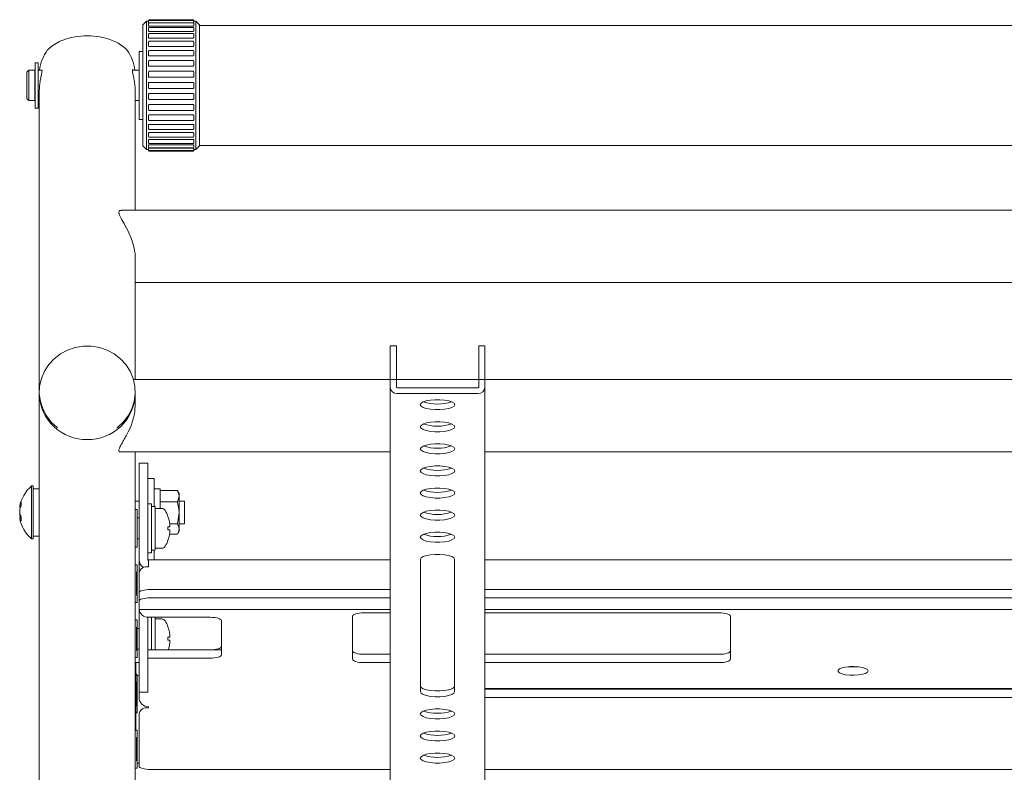
# Model space of a CAD drawing. Units: millimetres. Extents: x 18270 to 23310, y -72121 to -68557.
# Drawn here: x 19065 to 19326, y -69387 to -69188 of the extents above; entities that cross this region are included whole.
import ezdxf

# ---------------------------------------------------------------- set-up
doc = ezdxf.new("R2010")
doc.units = ezdxf.units.MM
doc.header["$LTSCALE"] = 15
doc.layers.add('AM_0', color=7, linetype='Continuous', lineweight=15)

msp = doc.modelspace()

# ---------------------------------------------------------------- linework, layer by layer
at = {"layer": 'AM_0'}
for p, q in [((19098.604, -69188.535), (19097.604, -69189.535)), ((19099.104, -69188.535), (19098.604, -69188.535)), ((19098.604, -69188.535), (19098.604, -69222.535)), ((19099.104, -69188.344), (19099.104, -69188.335)), ((19099.104, -69188.507), (19099.104, -69188.344)), ((19099.104, -69188.704), (19099.104, -69188.507)), ((19099.104, -69188.904), (19099.104, -69188.704)), ((19099.104, -69189.575), (19099.104, -69189.187)), ((19110.904, -69188.135), (19099.304, -69188.135)), ((19110.904, -69188.307), (19099.304, -69188.307)), ((19099.304, -69188.947), (19110.904, -69188.947)), ((19110.904, -69188.987), (19099.304, -69188.987)), ((19111.104, -69188.335), (19111.104, -69188.344)), ((19111.104, -69188.344), (19111.104, -69188.507)), ((19111.104, -69188.507), (19111.104, -69188.704)), ((19111.604, -69188.535), (19111.104, -69188.535)), ((19111.104, -69188.704), (19111.104, -69188.904)), ((19111.104, -69189.187), (19111.104, -69189.575)), ((19112.604, -69189.535), (19111.604, -69188.535)), ((19111.604, -69222.535), (19111.604, -69188.535)), ((19097.604, -69221.535), (19097.604, -69189.535)), ((19099.104, -69189.769), (19099.104, -69189.575)), ((19099.104, -69190.93), (19099.104, -69190.364)), ((19099.104, -69191.113), (19099.104, -69190.93)), ((19099.304, -69189.846), (19110.904, -69189.846)), ((19110.904, -69190.164), (19099.304, -69190.164)), ((19099.304, -69191.221), (19110.904, -69191.221)), ((19110.904, -69191.802), (19099.304, -69191.802)), ((19111.104, -69189.575), (19111.104, -69189.769)), ((19111.104, -69190.364), (19111.104, -69190.93)), ((19111.104, -69190.93), (19111.104, -69191.113)), ((19112.604, -69189.535), (19112.604, -69221.535)), ((19538.604, -69189.635), (19112.604, -69189.635)), ((19099.104, -69192.73), (19099.104, -69192.002)), ((19099.104, -69192.895), (19099.104, -69192.73)), ((19099.104, -69194.919), (19099.104, -69194.051)), ((19099.304, -69193.031), (19110.904, -69193.031)), ((19110.904, -69193.851), (19099.304, -69193.851)), ((19111.104, -69192.002), (19111.104, -69192.73)), ((19111.104, -69192.73), (19111.104, -69192.895)), ((19111.104, -69194.051), (19111.104, -69194.919)), ((19097.604, -69196.535), (19096.604, -69196.535)), ((19096.604, -69196.535), (19096.604, -69201.628)), ((19099.104, -69195.061), (19099.104, -69194.919)), ((19099.104, -69197.43), (19099.104, -69196.449)), ((19099.304, -69195.221), (19110.904, -69195.221)), ((19110.904, -69196.249), (19099.304, -69196.249)), ((19111.104, -69194.919), (19111.104, -69195.061)), ((19111.104, -69196.449), (19111.104, -69197.43)), ((19069.904, -69199.535), (19069.104, -69199.535)), ((19069.104, -69211.535), (19069.104, -69199.535)), ((19069.904, -69211.535), (19069.904, -69199.535)), ((19099.104, -69197.545), (19099.104, -69197.43)), ((19099.104, -69200.187), (19099.104, -69199.123)), ((19099.304, -69197.724), (19110.904, -69197.724)), ((19110.904, -69198.923), (19099.304, -69198.923)), ((19111.104, -69197.43), (19111.104, -69197.545)), ((19111.104, -69199.123), (19111.104, -69200.187)), ((19067.404, -69201.535), (19066.904, -69202.035)), ((19066.904, -69209.035), (19066.904, -69202.035)), ((19069.004, -69201.535), (19067.404, -69201.535)), ((19067.404, -69201.535), (19067.404, -69209.535)), ((19069.004, -69201.535), (19069.004, -69209.535)), ((19070.936, -69201.535), (19069.904, -69201.535)), ((19096.604, -69201.535), (19094.893, -69201.535)), ((19095.154, -69201.535), (19095.102, -69201.413)), ((19096.604, -69201.628), (19096.604, -69214.535)), ((19099.104, -69200.272), (19099.104, -69200.187)), ((19099.104, -69203.107), (19099.104, -69201.992)), ((19099.304, -69200.465), (19110.904, -69200.465)), ((19110.904, -69201.792), (19099.304, -69201.792)), ((19111.104, -69200.187), (19111.104, -69200.272)), ((19111.104, -69201.992), (19111.104, -69203.107)), ((19069.104, -69202.535), (19069.004, -69202.535)), ((19099.104, -69203.159), (19099.104, -69203.107)), ((19099.304, -69203.359), (19110.904, -69203.359)), ((19099.304, -69204.75), (19110.904, -69204.75)), ((19111.104, -69203.107), (19111.104, -69203.159)), ((19070.204, -69206.947), (19070.204, -69286.671)), ((19095.604, -69238.587), (19095.604, -69206.941)), ((19099.104, -69204.969), (19099.104, -69204.951)), ((19099.104, -69206.101), (19099.104, -69204.969)), ((19099.104, -69206.119), (19099.104, -69206.101)), ((19099.304, -69206.32), (19110.904, -69206.32)), ((19111.104, -69204.951), (19111.104, -69204.969)), ((19111.104, -69204.969), (19111.104, -69206.101)), ((19111.104, -69206.101), (19111.104, -69206.119)), ((19066.904, -69209.035), (19067.404, -69209.535)), ((19067.404, -69209.535), (19069.004, -69209.535)), ((19069.004, -69208.535), (19069.104, -69208.535)), ((19069.904, -69209.535), (19070.204, -69209.535)), ((19095.604, -69209.535), (19096.604, -69209.535)), ((19099.104, -69207.962), (19099.104, -69207.91)), ((19099.104, -69209.078), (19099.104, -69207.962)), ((19099.304, -69207.711), (19110.904, -69207.711)), ((19099.304, -69209.278), (19110.904, -69209.278)), ((19111.104, -69207.91), (19111.104, -69207.962)), ((19111.104, -69207.962), (19111.104, -69209.078)), ((19069.104, -69211.535), (19069.904, -69211.535)), ((19099.104, -69210.882), (19099.104, -69210.797)), ((19099.104, -69211.946), (19099.104, -69210.882)), ((19099.304, -69210.605), (19110.904, -69210.605)), ((19099.304, -69212.146), (19110.904, -69212.146)), ((19111.104, -69210.797), (19111.104, -69210.882)), ((19111.104, -69210.882), (19111.104, -69211.946)), ((19096.604, -69214.535), (19097.604, -69214.535)), ((19099.104, -69213.64), (19099.104, -69213.524)), ((19099.104, -69214.621), (19099.104, -69213.64)), ((19099.304, -69213.346), (19110.904, -69213.346)), ((19099.304, -69214.821), (19110.904, -69214.821)), ((19111.104, -69213.524), (19111.104, -69213.64)), ((19111.104, -69213.64), (19111.104, -69214.621)), ((19099.104, -69216.151), (19099.104, -69216.009)), ((19099.104, -69217.019), (19099.104, -69216.151)), ((19099.304, -69215.849), (19110.904, -69215.849)), ((19099.304, -69217.219), (19110.904, -69217.219)), ((19111.104, -69216.009), (19111.104, -69216.151)), ((19111.104, -69216.151), (19111.104, -69217.019)), ((19099.104, -69218.34), (19099.104, -69218.175)), ((19099.104, -69219.068), (19099.104, -69218.34)), ((19099.104, -69220.139), (19099.104, -69219.957)), ((19099.104, -69220.706), (19099.104, -69220.139)), ((19099.304, -69218.039), (19110.904, -69218.039)), ((19099.304, -69219.268), (19110.904, -69219.268)), ((19099.304, -69219.849), (19110.904, -69219.849)), ((19111.104, -69218.175), (19111.104, -69218.34)), ((19111.104, -69218.34), (19111.104, -69219.068)), ((19111.104, -69219.957), (19111.104, -69220.139)), ((19111.104, -69220.139), (19111.104, -69220.706)), ((19097.604, -69221.535), (19098.604, -69222.535)), ((19098.604, -69222.535), (19099.104, -69222.535)), ((19099.104, -69221.495), (19099.104, -69221.301)), ((19099.104, -69221.882), (19099.104, -69221.495)), ((19099.104, -69222.366), (19099.104, -69222.165)), ((19099.104, -69222.563), (19099.104, -69222.366)), ((19099.104, -69222.726), (19099.104, -69222.563)), ((19099.104, -69222.735), (19099.104, -69222.726)), ((19099.304, -69220.906), (19110.904, -69220.906)), ((19099.304, -69221.224), (19110.904, -69221.224)), ((19099.304, -69222.082), (19110.904, -69222.082)), ((19099.304, -69222.122), (19110.904, -69222.122)), ((19099.304, -69222.763), (19110.904, -69222.763)), ((19099.304, -69222.935), (19110.904, -69222.935)), ((19111.104, -69221.301), (19111.104, -69221.495)), ((19111.104, -69221.495), (19111.104, -69221.882)), ((19111.104, -69222.165), (19111.104, -69222.366)), ((19111.104, -69222.366), (19111.104, -69222.563)), ((19111.104, -69222.535), (19111.604, -69222.535)), ((19111.104, -69222.563), (19111.104, -69222.726)), ((19111.104, -69222.726), (19111.104, -69222.735)), ((19111.604, -69222.535), (19112.604, -69221.535)), ((19112.604, -69221.435), (19538.604, -69221.435)), ((19559.278, -69238.587), (19091.93, -69238.587)), ((19095.604, -69283.423), (19095.604, -69251.381)), ((19095.604, -69257.687), (19555.604, -69257.687)), ((19164.704, -69274.511), (19163.104, -69274.511)), ((19163.104, -69278.05), (19163.104, -69274.511)), ((19164.704, -69274.511), (19164.704, -69278.05)), ((19188.104, -69274.511), (19186.504, -69274.511)), ((19186.504, -69278.05), (19186.504, -69274.511)), ((19188.104, -69274.511), (19188.104, -69278.05)), ((19163.104, -69278.05), (19163.104, -69285.413)), ((19164.704, -69278.05), (19164.704, -69285.413)), ((19186.504, -69278.05), (19186.504, -69285.413)), ((19188.104, -69285.413), (19188.104, -69278.05)), ((19163.104, -69283.423), (19095.142, -69283.423)), ((19164.704, -69283.423), (19163.104, -69283.423)), ((19163.104, -69408.209), (19163.104, -69285.413)), ((19186.504, -69283.423), (19164.704, -69283.423)), ((19186.304, -69285.604), (19164.904, -69285.604)), ((19188.104, -69283.423), (19186.504, -69283.423)), ((19463.104, -69283.423), (19188.104, -69283.423)), ((19188.104, -69285.413), (19188.104, -69408.209)), ((19070.204, -69286.671), (19070.204, -69287.126)), ((19070.204, -69287.126), (19070.204, -69479.433)), ((19095.604, -69287.126), (19095.604, -69286.671)), ((19095.604, -69290.146), (19095.604, -69287.126)), ((19164.904, -69287.135), (19186.304, -69287.135)), ((19091.744, -69302.523), (19163.104, -69302.523)), ((19095.604, -69321.362), (19095.604, -69302.523)), ((19188.104, -69302.523), (19463.104, -69302.523)), ((19098.904, -69305.542), (19096.604, -69305.542)), ((19096.604, -69307.665), (19096.604, -69305.542)), ((19098.904, -69305.542), (19098.904, -69307.665)), ((19096.604, -69307.665), (19096.604, -69331.094)), ((19098.904, -69307.665), (19098.904, -69331.094)), ((19068.604, -69311.582), (19068.189, -69311.582)), ((19068.189, -69312.932), (19068.189, -69311.582)), ((19068.604, -69312.932), (19068.604, -69311.582)), ((19100.604, -69309.582), (19098.904, -69309.582)), ((19100.604, -69317.045), (19100.604, -69309.582)), ((19068.189, -69325.582), (19068.189, -69312.932)), ((19070.204, -69312.332), (19068.604, -69312.332)), ((19068.604, -69325.582), (19068.604, -69312.932)), ((19102.204, -69312.332), (19100.604, -69312.332)), ((19102.204, -69312.333), (19102.204, -69317.545)), ((19102.204, -69312.809), (19106.758, -69312.809)), ((19106.758, -69315.785), (19107.204, -69314.297)), ((19107.204, -69313.582), (19106.791, -69312.867)), ((19107.204, -69313.582), (19107.204, -69314.297)), ((19107.204, -69314.297), (19107.204, -69318.671)), ((19096.604, -69315.582), (19095.604, -69315.582)), ((19099.904, -69316.295), (19098.904, -69316.295)), ((19099.904, -69316.295), (19099.904, -69329.295)), ((19102.204, -69315.785), (19106.758, -69315.785)), ((19108.604, -69315.582), (19107.204, -69315.582)), ((19108.604, -69316.161), (19108.604, -69315.582)), ((19108.604, -69321.582), (19108.604, -69316.161)), ((19065.024, -69317.122), (19065.024, -69317.11)), ((19065.024, -69317.122), (19065.024, -69317.248)), ((19065.024, -69318.77), (19065.024, -69317.96)), ((19065.024, -69318.77), (19065.024, -69319.204)), ((19096.004, -69317.795), (19095.704, -69317.795)), ((19096.104, -69317.895), (19096.104, -69327.695)), ((19100.904, -69317.045), (19099.904, -69317.045)), ((19100.904, -69317.045), (19100.904, -69328.523)), ((19102.653, -69317.545), (19100.904, -69317.545)), ((19106.758, -69321.558), (19107.204, -69318.671)), ((19107.204, -69318.671), (19107.204, -69322.956)), ((19065.024, -69320.054), (19065.024, -69319.917)), ((19095.604, -69327.695), (19095.604, -69321.362)), ((19096.604, -69320.045), (19096.104, -69320.045)), ((19104.253, -69319.645), (19104.262, -69319.645)), ((19104.714, -69321.558), (19106.758, -69321.558)), ((19107.204, -69321.582), (19108.604, -69321.582)), ((19104.253, -69322.4), (19104.726, -69322.4)), ((19104.726, -69323.19), (19104.253, -69323.19)), ((19104.666, -69324.355), (19106.758, -69324.355)), ((19106.791, -69324.298), (19107.204, -69323.582)), ((19107.204, -69322.867), (19107.202, -69322.965)), ((19107.204, -69322.956), (19107.204, -69323.582)), ((19068.189, -69325.582), (19068.604, -69325.582)), ((19068.604, -69324.832), (19070.204, -69324.832)), ((19096.104, -69325.545), (19096.604, -69325.545)), ((19104.262, -69325.945), (19104.253, -69325.945)), ((19095.604, -69335.981), (19095.604, -69327.695)), ((19095.704, -69327.795), (19096.004, -69327.795)), ((19098.904, -69329.295), (19099.904, -69329.295)), ((19099.904, -69328.545), (19100.038, -69328.545)), ((19100.604, -69331.176), (19100.604, -69328.536)), ((19100.904, -69328.045), (19102.653, -69328.045)), ((19096.004, -69332.414), (19095.704, -69332.414)), ((19096.104, -69332.514), (19096.104, -69342.314)), ((19096.604, -69331.094), (19096.604, -69334.858)), ((19163.104, -69331.176), (19099.104, -69331.176)), ((19099.104, -69331.176), (19099.104, -69332.945)), ((19171.104, -69330.99), (19171.104, -69366.075)), ((19180.104, -69366.075), (19180.104, -69330.99)), ((19463.104, -69331.176), (19188.104, -69331.176)), ((19096.104, -69334.214), (19095.904, -69334.414)), ((19095.904, -69334.414), (19095.904, -69340.414)), ((19096.604, -69334.858), (19096.604, -69339.831)), ((19098.604, -69332.945), (19099.104, -69332.945)), ((19095.604, -69342.314), (19095.604, -69335.981)), ((19096.604, -69342.063), (19096.604, -69339.864)), ((19163.104, -69338.987), (19099.604, -69338.987)), ((19463.104, -69338.987), (19188.104, -69338.987)), ((19095.604, -69350.6), (19095.604, -69342.314)), ((19095.704, -69342.414), (19096.004, -69342.414)), ((19095.904, -69340.414), (19096.104, -69340.614)), ((19096.604, -69342.063), (19096.604, -69344.022)), ((19163.104, -69341.186), (19099.604, -69341.186)), ((19463.104, -69341.186), (19188.104, -69341.186)), ((19096.604, -69343.959), (19096.623, -69344.254)), ((19096.604, -69344.254), (19096.604, -69344.022)), ((19096.604, -69344.254), (19163.104, -69344.254)), ((19096.604, -69344.549), (19096.604, -69344.254)), ((19096.604, -69348.295), (19096.604, -69344.549)), ((19163.104, -69345.18), (19156.104, -69345.18)), ((19188.104, -69344.254), (19463.104, -69344.254)), ((19250.104, -69345.18), (19188.104, -69345.18)), ((19096.004, -69347.032), (19095.704, -69347.032)), ((19096.104, -69347.132), (19096.104, -69356.932)), ((19098.904, -69346.342), (19098.904, -69348.295)), ((19099.104, -69346.349), (19115.404, -69346.349)), ((19099.904, -69346.349), (19099.904, -69354.968)), ((19100.904, -69346.349), (19100.904, -69354.968)), ((19102.653, -69346.782), (19100.904, -69346.782)), ((19118.404, -69347.226), (19118.404, -69356.29)), ((19153.104, -69346.057), (19153.104, -69357.459)), ((19253.104, -69357.459), (19253.104, -69346.057)), ((19095.604, -69356.932), (19095.604, -69350.6)), ((19096.104, -69348.832), (19095.904, -69349.032)), ((19095.904, -69349.032), (19095.904, -69355.032)), ((19096.604, -69349.282), (19096.104, -69349.282)), ((19096.604, -69348.295), (19096.604, -69356.71)), ((19098.904, -69348.295), (19098.904, -69356.71)), ((19104.253, -69348.882), (19104.262, -69348.882)), ((19104.253, -69351.637), (19104.726, -69351.637)), ((19104.726, -69352.427), (19104.253, -69352.427)), ((19095.904, -69355.032), (19096.104, -69355.232)), ((19096.104, -69354.782), (19096.604, -69354.782)), ((19099.104, -69354.968), (19118.404, -69354.968)), ((19095.604, -69365.218), (19095.604, -69356.932)), ((19095.704, -69357.032), (19096.004, -69357.032)), ((19096.604, -69358.329), (19095.804, -69358.329)), ((19095.804, -69360.383), (19095.804, -69358.329)), ((19096.604, -69360.456), (19096.604, -69356.71)), ((19098.904, -69356.71), (19098.904, -69360.456)), ((19099.104, -69357.167), (19098.904, -69357.159)), ((19115.404, -69357.167), (19099.104, -69357.167)), ((19163.104, -69356.137), (19156.104, -69356.137)), ((19156.104, -69358.337), (19163.104, -69358.337)), ((19250.104, -69356.137), (19188.104, -69356.137)), ((19188.104, -69358.337), (19250.104, -69358.337)), ((19095.804, -69361.245), (19095.804, -69360.383)), ((19096.604, -69360.456), (19096.604, -69366.011)), ((19098.904, -69360.456), (19098.904, -69366.011)), ((19096.004, -69361.651), (19095.704, -69361.651)), ((19095.804, -69361.245), (19095.804, -69361.651)), ((19095.804, -69361.651), (19095.804, -69370.368)), ((19096.104, -69363.451), (19095.904, -69363.651)), ((19095.904, -69363.651), (19095.904, -69369.651)), ((19096.104, -69361.751), (19096.104, -69371.551)), ((19095.604, -69371.551), (19095.604, -69365.218)), ((19096.604, -69366.143), (19096.604, -69366.011)), ((19096.604, -69366.143), (19098.904, -69366.143)), ((19096.604, -69366.143), (19096.604, -69367.641)), ((19098.904, -69366.011), (19098.904, -69366.143)), ((19463.104, -69365.207), (19188.104, -69365.207)), ((19463.104, -69365.347), (19188.104, -69365.347)), ((19188.104, -69367.546), (19463.104, -69367.546)), ((19095.604, -69379.837), (19095.604, -69371.551)), ((19095.804, -69370.368), (19095.804, -69370.618)), ((19095.804, -69370.618), (19095.804, -69371.651)), ((19095.904, -69369.651), (19096.104, -69369.851)), ((19098.604, -69370.281), (19099.104, -69370.281)), ((19099.104, -69370.281), (19099.104, -69370.031)), ((19095.704, -69371.651), (19096.004, -69371.651)), ((19095.804, -69371.651), (19095.804, -69376.269)), ((19096.604, -69377.167), (19096.604, -69372.194)), ((19096.004, -69376.269), (19095.704, -69376.269)), ((19096.104, -69376.369), (19096.104, -69386.169)), ((19096.104, -69378.069), (19095.904, -69378.269)), ((19095.904, -69378.269), (19095.904, -69384.269)), ((19096.604, -69383.785), (19096.604, -69377.167)), ((19095.604, -69386.169), (19095.604, -69379.837)), ((19095.904, -69384.269), (19096.104, -69384.469)), ((19096.604, -69383.785), (19096.604, -69385.743)), ((19095.604, -69392.824), (19095.604, -69386.169)), ((19095.704, -69386.269), (19096.004, -69386.269)), ((19096.604, -69384.978), (19096.104, -69384.978)), ((19099.604, -69386.621), (19163.104, -69386.621)), ((19188.104, -69386.621), (19463.104, -69386.621))]:
    msp.add_line(p, q, dxfattribs=at)
at = {"layer": 'AM_0', "flags": 128}
for points in [[(19074.986, -69296.167), (19074.926, -69296.12), (19073.371, -69294.695), (19072.09, -69293.039), (19071.12, -69291.199), (19070.489, -69289.23), (19070.216, -69287.186), (19070.307, -69285.128), (19070.761, -69283.115), (19071.564, -69281.203), (19072.693, -69279.449), (19074.117, -69277.903), (19075.792, -69276.609), (19077.673, -69275.604), (19079.704, -69274.918), (19081.827, -69274.57), (19083.981, -69274.57), (19086.104, -69274.918), (19088.135, -69275.604), (19090.016, -69276.609), (19091.692, -69277.903), (19093.115, -69279.449), (19094.244, -69281.203), (19095.047, -69283.115), (19095.501, -69285.128), (19095.593, -69287.186), (19095.319, -69289.23), (19094.688, -69291.199), (19093.719, -69293.039), (19092.438, -69294.695), (19090.883, -69296.12), (19090.752, -69296.22)], [(19180.154, -69290.058), (19179.97, -69289.683), (19179.432, -69289.339), (19178.584, -69289.053), (19177.494, -69288.848), (19176.252, -69288.741), (19174.957, -69288.741), (19173.714, -69288.848), (19172.625, -69289.053), (19171.776, -69289.339), (19171.238, -69289.683), (19171.054, -69290.058), (19171.238, -69290.433), (19171.776, -69290.777), (19172.625, -69291.064), (19173.714, -69291.268), (19174.957, -69291.375), (19176.252, -69291.375), (19177.494, -69291.268), (19178.584, -69291.064), (19179.432, -69290.777), (19179.97, -69290.433), (19180.154, -69290.058)], [(19180.154, -69295.906), (19179.97, -69295.531), (19179.432, -69295.186), (19178.584, -69294.9), (19177.494, -69294.696), (19176.252, -69294.589), (19174.957, -69294.589), (19173.714, -69294.696), (19172.625, -69294.9), (19171.776, -69295.186), (19171.238, -69295.531), (19171.054, -69295.906), (19171.238, -69296.28), (19171.776, -69296.625), (19172.625, -69296.911), (19173.714, -69297.116), (19174.957, -69297.222), (19176.252, -69297.222), (19177.494, -69297.116), (19178.584, -69296.911), (19179.432, -69296.625), (19179.97, -69296.28), (19180.154, -69295.906)], [(19180.154, -69301.753), (19179.97, -69301.378), (19179.432, -69301.034), (19178.584, -69300.748), (19177.494, -69300.543), (19176.252, -69300.436), (19174.957, -69300.436), (19173.714, -69300.543), (19172.625, -69300.748), (19171.776, -69301.034), (19171.238, -69301.378), (19171.054, -69301.753), (19171.238, -69302.128), (19171.776, -69302.472), (19172.625, -69302.758), (19173.714, -69302.963), (19174.957, -69303.07), (19176.252, -69303.07), (19177.494, -69302.963), (19178.584, -69302.758), (19179.432, -69302.472), (19179.97, -69302.128), (19180.154, -69301.753)], [(19180.154, -69307.601), (19179.97, -69307.226), (19179.432, -69306.881), (19178.584, -69306.595), (19177.494, -69306.39), (19176.252, -69306.284), (19174.957, -69306.284), (19173.714, -69306.39), (19172.625, -69306.595), (19171.776, -69306.881), (19171.238, -69307.226), (19171.054, -69307.601), (19171.238, -69307.975), (19171.776, -69308.32), (19172.625, -69308.606), (19173.714, -69308.811), (19174.957, -69308.917), (19176.252, -69308.917), (19177.494, -69308.811), (19178.584, -69308.606), (19179.432, -69308.32), (19179.97, -69307.975), (19180.154, -69307.601)], [(19180.154, -69313.448), (19179.97, -69313.073), (19179.432, -69312.729), (19178.584, -69312.443), (19177.494, -69312.238), (19176.252, -69312.131), (19174.957, -69312.131), (19173.714, -69312.238), (19172.625, -69312.443), (19171.776, -69312.729), (19171.238, -69313.073), (19171.054, -69313.448), (19171.238, -69313.823), (19171.776, -69314.167), (19172.625, -69314.453), (19173.714, -69314.658), (19174.957, -69314.765), (19176.252, -69314.765), (19177.494, -69314.658), (19178.584, -69314.453), (19179.432, -69314.167), (19179.97, -69313.823), (19180.154, -69313.448)], [(19180.154, -69319.295), (19179.97, -69318.921), (19179.432, -69318.576), (19178.584, -69318.29), (19177.494, -69318.085), (19176.252, -69317.979), (19174.957, -69317.979), (19173.714, -69318.085), (19172.625, -69318.29), (19171.776, -69318.576), (19171.238, -69318.921), (19171.054, -69319.295), (19171.238, -69319.67), (19171.776, -69320.015), (19172.625, -69320.301), (19173.714, -69320.505), (19174.957, -69320.612), (19176.252, -69320.612), (19177.494, -69320.505), (19178.584, -69320.301), (19179.432, -69320.015), (19179.97, -69319.67), (19180.154, -69319.295)], [(19180.154, -69325.143), (19179.97, -69324.768), (19179.432, -69324.424), (19178.584, -69324.137), (19177.494, -69323.933), (19176.252, -69323.826), (19174.957, -69323.826), (19173.714, -69323.933), (19172.625, -69324.137), (19171.776, -69324.424), (19171.238, -69324.768), (19171.054, -69325.143), (19171.238, -69325.518), (19171.776, -69325.862), (19172.625, -69326.148), (19173.714, -69326.353), (19174.957, -69326.46), (19176.252, -69326.46), (19177.494, -69326.353), (19178.584, -69326.148), (19179.432, -69325.862), (19179.97, -69325.518), (19180.154, -69325.143)], [(19180.104, -69330.99), (19179.922, -69330.62), (19179.39, -69330.279), (19178.551, -69329.996), (19177.474, -69329.793), (19176.245, -69329.688), (19174.964, -69329.688), (19173.735, -69329.793), (19172.657, -69329.996), (19171.818, -69330.279), (19171.286, -69330.62), (19171.104, -69330.99)], [(19096.604, -69339.864), (19096.662, -69339.693), (19096.832, -69339.528), (19097.11, -69339.376), (19097.483, -69339.243), (19097.937, -69339.134), (19098.456, -69339.053), (19099.019, -69339.003), (19099.604, -69338.987)], [(19099.604, -69341.186), (19099.019, -69341.203), (19098.456, -69341.253), (19097.937, -69341.334), (19097.483, -69341.443), (19097.11, -69341.576), (19096.832, -69341.727), (19096.662, -69341.892), (19096.604, -69342.063)], [(19156.104, -69345.18), (19155.519, -69345.197), (19154.956, -69345.247), (19154.437, -69345.328), (19153.983, -69345.437), (19153.61, -69345.57), (19153.332, -69345.721), (19153.162, -69345.886), (19153.104, -69346.057)], [(19253.104, -69346.057), (19253.046, -69345.886), (19252.876, -69345.721), (19252.599, -69345.57), (19252.225, -69345.437), (19251.771, -69345.328), (19251.252, -69345.247), (19250.689, -69345.197), (19250.104, -69345.18)], [(19115.404, -69346.349), (19115.989, -69346.366), (19116.552, -69346.416), (19117.071, -69346.497), (19117.525, -69346.606), (19117.899, -69346.739), (19118.176, -69346.891), (19118.346, -69347.055), (19118.404, -69347.226)], [(19115.404, -69354.968), (19115.989, -69354.951), (19116.552, -69354.901), (19117.071, -69354.82), (19117.525, -69354.711), (19117.899, -69354.578), (19118.176, -69354.426), (19118.346, -69354.262), (19118.404, -69354.091)], [(19156.104, -69356.137), (19155.519, -69356.12), (19154.956, -69356.07), (19154.437, -69355.989), (19153.983, -69355.88), (19153.61, -69355.747), (19153.332, -69355.596), (19153.162, -69355.431), (19153.104, -69355.26)], [(19253.104, -69355.26), (19253.046, -69355.431), (19252.876, -69355.596), (19252.599, -69355.747), (19252.225, -69355.88), (19251.771, -69355.989), (19251.252, -69356.07), (19250.689, -69356.12), (19250.104, -69356.137)], [(19118.404, -69356.29), (19118.346, -69356.461), (19118.176, -69356.626), (19117.899, -69356.777), (19117.525, -69356.91), (19117.071, -69357.019), (19116.552, -69357.1), (19115.989, -69357.15), (19115.404, -69357.167)], [(19153.104, -69357.459), (19153.162, -69357.631), (19153.332, -69357.795), (19153.61, -69357.947), (19153.983, -69358.08), (19154.437, -69358.189), (19154.956, -69358.27), (19155.519, -69358.32), (19156.104, -69358.337)], [(19250.104, -69358.337), (19250.689, -69358.32), (19251.252, -69358.27), (19251.771, -69358.189), (19252.225, -69358.08), (19252.599, -69357.947), (19252.876, -69357.795), (19253.046, -69357.631), (19253.104, -69357.459)], [(19289.604, -69360.529), (19289.426, -69360.185), (19288.909, -69359.871), (19288.098, -69359.615), (19287.066, -69359.441), (19285.903, -69359.363), (19284.714, -69359.389), (19283.604, -69359.517), (19282.672, -69359.734), (19282, -69360.022), (19281.649, -69360.355), (19281.649, -69360.704), (19282, -69361.037), (19282.672, -69361.325), (19283.604, -69361.542), (19284.714, -69361.67), (19285.903, -69361.696), (19287.066, -69361.618), (19288.098, -69361.444), (19288.909, -69361.188), (19289.426, -69360.874), (19289.604, -69360.529)], [(19171.104, -69364.545), (19171.286, -69364.915), (19171.818, -69365.256), (19172.657, -69365.539), (19173.735, -69365.742), (19174.964, -69365.847), (19176.245, -69365.847), (19177.474, -69365.742), (19178.551, -69365.539), (19179.39, -69365.256), (19179.922, -69364.915), (19180.104, -69364.545)], [(19171.104, -69366.075), (19171.286, -69366.446), (19171.818, -69366.786), (19172.657, -69367.069), (19173.735, -69367.272), (19174.964, -69367.377), (19176.245, -69367.377), (19177.474, -69367.272), (19178.551, -69367.069), (19179.39, -69366.786), (19179.922, -69366.446), (19180.104, -69366.075)], [(19180.154, -69371.922), (19179.97, -69371.548), (19179.432, -69371.203), (19178.584, -69370.917), (19177.494, -69370.712), (19176.252, -69370.606), (19174.957, -69370.606), (19173.714, -69370.712), (19172.625, -69370.917), (19171.776, -69371.203), (19171.238, -69371.548), (19171.054, -69371.922), (19171.238, -69372.297), (19171.776, -69372.642), (19172.625, -69372.928), (19173.714, -69373.132), (19174.957, -69373.239), (19176.252, -69373.239), (19177.494, -69373.132), (19178.584, -69372.928), (19179.432, -69372.642), (19179.97, -69372.297), (19180.154, -69371.922)], [(19180.154, -69377.77), (19179.97, -69377.395), (19179.432, -69377.051), (19178.584, -69376.764), (19177.494, -69376.56), (19176.252, -69376.453), (19174.957, -69376.453), (19173.714, -69376.56), (19172.625, -69376.764), (19171.776, -69377.051), (19171.238, -69377.395), (19171.054, -69377.77), (19171.238, -69378.145), (19171.776, -69378.489), (19172.625, -69378.775), (19173.714, -69378.98), (19174.957, -69379.086), (19176.252, -69379.086), (19177.494, -69378.98), (19178.584, -69378.775), (19179.432, -69378.489), (19179.97, -69378.145), (19180.154, -69377.77)], [(19180.154, -69383.617), (19179.97, -69383.242), (19179.432, -69382.898), (19178.584, -69382.612), (19177.494, -69382.407), (19176.252, -69382.3), (19174.957, -69382.3), (19173.714, -69382.407), (19172.625, -69382.612), (19171.776, -69382.898), (19171.238, -69383.242), (19171.054, -69383.617), (19171.238, -69383.992), (19171.776, -69384.336), (19172.625, -69384.623), (19173.714, -69384.827), (19174.957, -69384.934), (19176.252, -69384.934), (19177.494, -69384.827), (19178.584, -69384.623), (19179.432, -69384.336), (19179.97, -69383.992), (19180.154, -69383.617)], [(19096.604, -69385.743), (19096.662, -69385.915), (19096.832, -69386.079), (19097.11, -69386.231), (19097.483, -69386.364), (19097.937, -69386.473), (19098.456, -69386.554), (19099.019, -69386.604), (19099.604, -69386.621)]]:
    msp.add_lwpolyline(points, dxfattribs=at)
at = {"layer": 'AM_0'}
for centre, radius, start, end in [((19099.304, -69188.335), 0.2, 90, 180), ((19099.304, -69188.507), 0.2, 90, 180), ((19099.304, -69189.187), 0.2, 90, 180), ((19110.904, -69188.335), 0.2, 0, 90), ((19110.904, -69188.507), 0.2, 0, 90), ((19110.904, -69189.187), 0.2, 0, 90), ((19099.304, -69190.364), 0.2, 90, 180), ((19099.304, -69192.002), 0.2, 90, 180), ((19110.904, -69190.364), 0.2, 0, 90), ((19110.904, -69192.002), 0.2, 0, 90), ((19099.304, -69194.051), 0.2, 90, 180), ((19110.904, -69194.051), 0.2, 0, 90), ((19081.725, -69202.899), 11.525, 143.97573, 173.20201), ((19084.083, -69202.899), 11.525, 6.79799, 36.02427), ((19099.304, -69196.449), 0.2, 90, 180), ((19110.904, -69196.449), 0.2, 0, 90), ((19099.304, -69199.123), 0.2, 90, 180), ((19110.904, -69199.123), 0.2, 0, 90), ((19099.304, -69201.992), 0.2, 90, 180), ((19110.904, -69201.992), 0.2, 0, 90), ((19099.304, -69209.078), 0.2, 180, 270), ((19110.904, -69209.078), 0.2, 270, 0), ((19099.304, -69211.946), 0.2, 180, 270), ((19110.904, -69211.946), 0.2, 270, 0), ((19099.304, -69214.621), 0.2, 180, 270), ((19110.904, -69214.621), 0.2, 270, 0), ((19099.304, -69217.019), 0.2, 180, 270), ((19110.904, -69217.019), 0.2, 270, 0), ((19099.304, -69219.068), 0.2, 180, 270), ((19110.904, -69219.068), 0.2, 270, 0), ((19099.304, -69220.706), 0.2, 180, 270), ((19099.304, -69221.882), 0.2, 180, 270), ((19099.304, -69222.563), 0.2, 180, 270), ((19099.304, -69222.735), 0.2, 180, 270), ((19110.904, -69220.706), 0.2, 270, 0), ((19110.904, -69221.882), 0.2, 270, 0), ((19110.904, -69222.563), 0.2, 270, 0), ((19110.904, -69222.735), 0.2, 270, 0), ((19164.866, -69285.373), 1.762, 181.30811, 271.25094), ((19164.9, -69285.409), 0.196, 181.30811, 271.25094), ((19186.343, -69285.373), 1.762, 268.74906, 358.69189), ((19186.308, -69285.409), 0.196, 268.74906, 358.69189), ((19082.61, -69286.865), 12.409, 181.20254, 271.3565), ((19083.198, -69286.865), 12.409, 268.6435, 358.79746), ((19175.604, -69278.138), 11.76, 251.54771, 288.45229), ((19175.604, -69283.985), 11.76, 251.54771, 288.45229), ((19175.604, -69289.832), 11.76, 251.54771, 288.45229), ((19175.604, -69295.68), 11.76, 251.54771, 288.45229), ((19074.004, -69318.582), 9.1, 129.71514, 170.69034), ((19175.604, -69301.527), 11.76, 251.54771, 288.45229), ((19071.1, -69318.21), 6.173, 157.25176, 169.84835), ((19071.1, -69319.048), 6.173, 157.25176, 169.84835), ((19068.901, -69316.242), 3.518, 173.15679, 186.84321), ((19068.578, -69317.888), 3.662, 193.93636, 210.02232), ((19071.038, -69318.131), 6.109, 190.11626, 198.14597), ((19095.704, -69317.895), 0.1, 90, 180), ((19096.004, -69317.895), 0.1, 0, 90), ((19102.653, -69318.545), 1, 30.32209, 90), ((19095.386, -69322.795), 9.418, 19.5397, 30.32209), ((19175.604, -69307.375), 11.76, 251.54771, 288.45229), ((19068.578, -69319.035), 3.662, 193.93636, 210.02232), ((19074.004, -69318.582), 9.1, 189.30966, 230.28486), ((19071.946, -69320.294), 6.563, 174.99133, 185.00867), ((19095.386, -69322.795), 9.41, 6.9891, 19.55761), ((19095.386, -69322.795), 8.876, 357.44931, 2.55069), ((19095.386, -69322.795), 9.41, 340.44239, 353.0109), ((19175.604, -69313.222), 11.76, 251.54771, 288.45229), ((19095.386, -69322.795), 9.418, 329.67791, 340.4603), ((19095.704, -69327.695), 0.1, 180, 270), ((19096.004, -69327.695), 0.1, 270, 0), ((19102.653, -69327.045), 1, 270, 329.67791), ((19095.704, -69332.514), 0.1, 90, 180), ((19096.004, -69332.514), 0.1, 0, 90), ((19098.982, -69331.071), 2.377, 180.57226, 239.45886), ((19099.1, -69331.09), 0.196, 181.30811, 271.25094), ((19098.561, -69334.903), 1.958, 88.74906, 178.69189), ((19095.704, -69342.314), 0.1, 180, 270), ((19096.004, -69342.314), 0.1, 270, 0), ((19099.055, -69343.891), 2.459, 188.48211, 271.13872), ((19095.704, -69347.132), 0.1, 90, 180), ((19096.004, -69347.132), 0.1, 0, 90), ((19102.653, -69347.782), 1, 30.32209, 90), ((19095.386, -69352.032), 9.418, 19.5397, 30.32209), ((19095.386, -69352.032), 9.41, 6.9891, 19.55761), ((19095.386, -69352.032), 8.876, 357.44931, 2.55069), ((19095.386, -69352.032), 9.41, 341.82354, 353.0109), ((19099.1, -69354.772), 0.196, 181.30811, 271.25094), ((19095.704, -69356.932), 0.1, 180, 270), ((19096.004, -69356.932), 0.1, 270, 0), ((19285.604, -69346.278), 13.221, 264.09328, 275.90672), ((19095.704, -69361.751), 0.1, 90, 180), ((19096.707, -69360.869), 0.978, 202.64012, 263.95786), ((19096.004, -69361.751), 0.1, 0, 90), ((19099.051, -69367.585), 2.447, 181.30811, 271.25094), ((19095.704, -69371.551), 0.1, 180, 270), ((19096.004, -69371.551), 0.1, 270, 0), ((19098.561, -69372.239), 1.958, 88.74906, 178.69189), ((19175.604, -69360.002), 11.76, 251.54771, 288.45229), ((19095.704, -69376.369), 0.1, 90, 180), ((19096.004, -69376.369), 0.1, 0, 90), ((19175.604, -69365.849), 11.76, 251.54771, 288.45229), ((19175.604, -69371.696), 11.76, 251.54771, 288.45229), ((19095.704, -69386.169), 0.1, 180, 270), ((19096.004, -69386.169), 0.1, 270, 0)]:
    msp.add_arc(centre, radius, start, end, dxfattribs=at)
for centre, major_axis, ratio, start_param, end_param in [((19082.904, -69248.137), (12.7, 0), 0.0448515, 0.2664879, 0.2722093), ((19100.038, -69322.795), (9.959, 0), 0.5773503, 4.6989364, 4.7994555)]:
    msp.add_ellipse(centre, major_axis=major_axis, ratio=ratio, start_param=start_param, end_param=end_param, dxfattribs=at)
for points, knots in [([(19099.304, -69188.947), (19099.282, -69188.947), (19099.237, -69188.946), (19099.178, -69188.938), (19099.132, -69188.928), (19099.108, -69188.915), (19099.105, -69188.908), (19099.104, -69188.904)], [0, 0, 0, 0, 0.2124425, 0.4248539, 0.6381555, 0.8532257, 1, 1, 1, 1]), ([(19111.104, -69188.904), (19111.102, -69188.909), (19111.097, -69188.919), (19111.063, -69188.932), (19111.011, -69188.941), (19110.955, -69188.947), (19110.918, -69188.947), (19110.904, -69188.947)], [0, 0, 0, 0, 0.2168187, 0.4336564, 0.6498736, 0.8644431, 1, 1, 1, 1]), ([(19099.304, -69189.846), (19099.282, -69189.845), (19099.237, -69189.843), (19099.178, -69189.83), (19099.132, -69189.811), (19099.108, -69189.789), (19099.105, -69189.775), (19099.104, -69189.769)], [0, 0, 0, 0, 0.2124425, 0.4248539, 0.6381555, 0.8532257, 1, 1, 1, 1]), ([(19099.304, -69191.221), (19099.282, -69191.22), (19099.237, -69191.217), (19099.178, -69191.199), (19099.132, -69191.172), (19099.108, -69191.141), (19099.105, -69191.121), (19099.104, -69191.113)], [0, 0, 0, 0, 0.2124425, 0.4248539, 0.6381555, 0.8532257, 1, 1, 1, 1]), ([(19111.104, -69189.769), (19111.102, -69189.778), (19111.097, -69189.795), (19111.063, -69189.818), (19111.011, -69189.835), (19110.955, -69189.844), (19110.918, -69189.845), (19110.904, -69189.846)], [0, 0, 0, 0, 0.2168187, 0.4336564, 0.6498736, 0.8644431, 1, 1, 1, 1]), ([(19111.104, -69191.113), (19111.102, -69191.125), (19111.097, -69191.149), (19111.063, -69191.182), (19111.011, -69191.206), (19110.955, -69191.219), (19110.918, -69191.22), (19110.904, -69191.221)], [0, 0, 0, 0, 0.2168187, 0.4336564, 0.6498736, 0.8644431, 1, 1, 1, 1]), ([(19072.404, -69196.121), (19072.851, -69195.711), (19073.744, -69194.891), (19075.359, -69193.982), (19077.066, -69193.29), (19079.201, -69192.694), (19082.059, -69192.315), (19085.438, -69192.468), (19088.172, -69193.076), (19090.222, -69193.876), (19091.957, -69194.815), (19092.878, -69195.646), (19093.404, -69196.121)], [0, 0, 0, 0, 0.096832, 0.193569, 0.2681773, 0.3427045, 0.4690097, 0.5955806, 0.7174906, 0.8022745, 0.8871648, 1, 1, 1, 1]), ([(19099.304, -69193.031), (19099.282, -69193.029), (19099.237, -69193.026), (19099.178, -69193.003), (19099.132, -69192.969), (19099.108, -69192.931), (19099.105, -69192.905), (19099.104, -69192.895)], [0, 0, 0, 0, 0.2124425, 0.4248539, 0.6381555, 0.8532257, 1, 1, 1, 1]), ([(19111.104, -69192.895), (19111.102, -69192.91), (19111.097, -69192.941), (19111.063, -69192.982), (19111.011, -69193.013), (19110.955, -69193.029), (19110.918, -69193.03), (19110.904, -69193.031)], [0, 0, 0, 0, 0.2168187, 0.4336564, 0.6498736, 0.8644431, 1, 1, 1, 1]), ([(19099.304, -69195.221), (19099.282, -69195.219), (19099.237, -69195.215), (19099.178, -69195.188), (19099.132, -69195.148), (19099.108, -69195.103), (19099.105, -69195.073), (19099.104, -69195.061)], [0, 0, 0, 0, 0.2124425, 0.4248539, 0.6381555, 0.8532257, 1, 1, 1, 1]), ([(19111.104, -69195.061), (19111.102, -69195.079), (19111.097, -69195.115), (19111.063, -69195.163), (19111.011, -69195.199), (19110.955, -69195.218), (19110.918, -69195.22), (19110.904, -69195.221)], [0, 0, 0, 0, 0.2168187, 0.4336564, 0.6498736, 0.8644431, 1, 1, 1, 1]), ([(19099.304, -69197.724), (19099.282, -69197.722), (19099.237, -69197.718), (19099.178, -69197.688), (19099.132, -69197.643), (19099.108, -69197.592), (19099.105, -69197.559), (19099.104, -69197.545)], [0, 0, 0, 0, 0.2124425, 0.4248539, 0.6381555, 0.8532257, 1, 1, 1, 1]), ([(19111.104, -69197.545), (19111.102, -69197.566), (19111.097, -69197.606), (19111.063, -69197.66), (19111.011, -69197.7), (19110.955, -69197.721), (19110.918, -69197.723), (19110.904, -69197.724)], [0, 0, 0, 0, 0.2168187, 0.4336564, 0.6498736, 0.8644431, 1, 1, 1, 1]), ([(19070.217, -69206.947), (19070.221, -69206.609), (19070.229, -69205.837), (19070.407, -69204.54), (19070.652, -69203.244), (19070.886, -69202.141), (19070.92, -69201.732), (19070.936, -69201.531)], [0, 0, 0, 0, 0.1580263, 0.3610525, 0.5716721, 0.7905355, 1, 1, 1, 1]), ([(19094.969, -69201.336), (19094.95, -69201.321), (19094.866, -69201.255), (19094.855, -69201.62), (19094.973, -69202.376), (19095.207, -69203.49), (19095.448, -69204.835), (19095.601, -69206.07), (19095.589, -69206.732), (19095.585, -69206.941)], [0, 0, 0, 0, 0.0512341, 0.2252035, 0.3912168, 0.5599939, 0.7376389, 0.9169749, 1, 1, 1, 1]), ([(19099.304, -69200.465), (19099.282, -69200.462), (19099.237, -69200.458), (19099.178, -69200.425), (19099.132, -69200.377), (19099.108, -69200.323), (19099.105, -69200.287), (19099.104, -69200.272)], [0, 0, 0, 0, 0.2124425, 0.4248539, 0.6381555, 0.8532257, 1, 1, 1, 1]), ([(19111.104, -69200.272), (19111.102, -69200.294), (19111.097, -69200.338), (19111.063, -69200.395), (19111.011, -69200.439), (19110.955, -69200.461), (19110.918, -69200.464), (19110.904, -69200.465)], [0, 0, 0, 0, 0.2168187, 0.4336564, 0.6498736, 0.8644431, 1, 1, 1, 1]), ([(19099.304, -69203.359), (19099.282, -69203.357), (19099.237, -69203.353), (19099.178, -69203.319), (19099.132, -69203.268), (19099.108, -69203.212), (19099.105, -69203.175), (19099.104, -69203.159)], [0, 0, 0, 0, 0.2124425, 0.4248539, 0.6381555, 0.8532257, 1, 1, 1, 1]), ([(19099.104, -69204.951), (19099.106, -69204.928), (19099.111, -69204.883), (19099.146, -69204.822), (19099.197, -69204.777), (19099.253, -69204.753), (19099.29, -69204.751), (19099.304, -69204.75)], [0, 0, 0, 0, 0.2168187, 0.4336564, 0.6498736, 0.8644431, 1, 1, 1, 1]), ([(19111.104, -69203.159), (19111.102, -69203.182), (19111.097, -69203.227), (19111.063, -69203.287), (19111.011, -69203.333), (19110.955, -69203.356), (19110.918, -69203.358), (19110.904, -69203.359)], [0, 0, 0, 0, 0.2168187, 0.4336564, 0.6498736, 0.8644431, 1, 1, 1, 1]), ([(19110.904, -69204.75), (19110.926, -69204.752), (19110.971, -69204.756), (19111.031, -69204.791), (19111.076, -69204.841), (19111.101, -69204.898), (19111.103, -69204.936), (19111.104, -69204.951)], [0, 0, 0, 0, 0.2124425, 0.4248539, 0.6381555, 0.8532257, 1, 1, 1, 1]), ([(19099.304, -69206.32), (19099.282, -69206.318), (19099.237, -69206.313), (19099.178, -69206.279), (19099.132, -69206.229), (19099.108, -69206.172), (19099.105, -69206.134), (19099.104, -69206.119)], [0, 0, 0, 0, 0.2124425, 0.4248539, 0.6381555, 0.8532257, 1, 1, 1, 1]), ([(19111.104, -69206.119), (19111.102, -69206.141), (19111.097, -69206.187), (19111.063, -69206.248), (19111.011, -69206.293), (19110.955, -69206.317), (19110.918, -69206.319), (19110.904, -69206.32)], [0, 0, 0, 0, 0.2168187, 0.4336564, 0.6498736, 0.8644431, 1, 1, 1, 1]), ([(19099.104, -69207.91), (19099.106, -69207.888), (19099.111, -69207.843), (19099.146, -69207.782), (19099.197, -69207.737), (19099.253, -69207.714), (19099.29, -69207.711), (19099.304, -69207.711)], [0, 0, 0, 0, 0.2168187, 0.4336564, 0.6498736, 0.8644431, 1, 1, 1, 1]), ([(19110.904, -69207.711), (19110.926, -69207.713), (19110.971, -69207.717), (19111.031, -69207.751), (19111.076, -69207.801), (19111.101, -69207.858), (19111.103, -69207.895), (19111.104, -69207.91)], [0, 0, 0, 0, 0.2124425, 0.4248539, 0.6381555, 0.8532257, 1, 1, 1, 1]), ([(19099.104, -69210.797), (19099.106, -69210.776), (19099.111, -69210.732), (19099.146, -69210.674), (19099.197, -69210.631), (19099.253, -69210.608), (19099.29, -69210.606), (19099.304, -69210.605)], [0, 0, 0, 0, 0.2168187, 0.4336564, 0.6498736, 0.8644431, 1, 1, 1, 1]), ([(19110.904, -69210.605), (19110.926, -69210.607), (19110.971, -69210.612), (19111.031, -69210.644), (19111.076, -69210.693), (19111.101, -69210.747), (19111.103, -69210.783), (19111.104, -69210.797)], [0, 0, 0, 0, 0.2124425, 0.4248539, 0.6381555, 0.8532257, 1, 1, 1, 1]), ([(19099.104, -69213.524), (19099.106, -69213.504), (19099.111, -69213.464), (19099.146, -69213.41), (19099.197, -69213.37), (19099.253, -69213.349), (19099.29, -69213.347), (19099.304, -69213.346)], [0, 0, 0, 0, 0.2168187, 0.4336564, 0.6498736, 0.8644431, 1, 1, 1, 1]), ([(19110.904, -69213.346), (19110.926, -69213.348), (19110.971, -69213.352), (19111.031, -69213.382), (19111.076, -69213.427), (19111.101, -69213.477), (19111.103, -69213.511), (19111.104, -69213.524)], [0, 0, 0, 0, 0.2124425, 0.4248539, 0.6381555, 0.8532257, 1, 1, 1, 1]), ([(19099.104, -69216.009), (19099.106, -69215.991), (19099.111, -69215.955), (19099.146, -69215.907), (19099.197, -69215.871), (19099.253, -69215.852), (19099.29, -69215.85), (19099.304, -69215.849)], [0, 0, 0, 0, 0.2168187, 0.4336564, 0.6498736, 0.8644431, 1, 1, 1, 1]), ([(19110.904, -69215.849), (19110.926, -69215.851), (19110.971, -69215.854), (19111.031, -69215.882), (19111.076, -69215.922), (19111.101, -69215.967), (19111.103, -69215.997), (19111.104, -69216.009)], [0, 0, 0, 0, 0.2124425, 0.4248539, 0.6381555, 0.8532257, 1, 1, 1, 1]), ([(19099.104, -69218.175), (19099.106, -69218.16), (19099.111, -69218.129), (19099.146, -69218.088), (19099.197, -69218.057), (19099.253, -69218.041), (19099.29, -69218.04), (19099.304, -69218.039)], [0, 0, 0, 0, 0.2168187, 0.4336564, 0.6498736, 0.8644431, 1, 1, 1, 1]), ([(19099.104, -69219.957), (19099.106, -69219.945), (19099.111, -69219.921), (19099.146, -69219.888), (19099.197, -69219.864), (19099.253, -69219.851), (19099.29, -69219.85), (19099.304, -69219.849)], [0, 0, 0, 0, 0.2168187, 0.4336564, 0.6498736, 0.8644431, 1, 1, 1, 1]), ([(19110.904, -69218.039), (19110.926, -69218.041), (19110.971, -69218.044), (19111.031, -69218.067), (19111.076, -69218.101), (19111.101, -69218.139), (19111.103, -69218.164), (19111.104, -69218.175)], [0, 0, 0, 0, 0.2124425, 0.4248539, 0.6381555, 0.8532257, 1, 1, 1, 1]), ([(19110.904, -69219.849), (19110.926, -69219.85), (19110.971, -69219.853), (19111.031, -69219.871), (19111.076, -69219.898), (19111.101, -69219.929), (19111.103, -69219.949), (19111.104, -69219.957)], [0, 0, 0, 0, 0.2124425, 0.4248539, 0.6381555, 0.8532257, 1, 1, 1, 1]), ([(19099.104, -69221.301), (19099.106, -69221.292), (19099.111, -69221.275), (19099.146, -69221.252), (19099.197, -69221.234), (19099.253, -69221.225), (19099.29, -69221.224), (19099.304, -69221.224)], [0, 0, 0, 0, 0.2168187, 0.4336564, 0.6498736, 0.8644431, 1, 1, 1, 1]), ([(19099.104, -69222.165), (19099.106, -69222.161), (19099.111, -69222.151), (19099.146, -69222.138), (19099.197, -69222.128), (19099.253, -69222.123), (19099.29, -69222.123), (19099.304, -69222.122)], [0, 0, 0, 0, 0.2168187, 0.4336564, 0.6498736, 0.8644431, 1, 1, 1, 1]), ([(19110.904, -69221.224), (19110.926, -69221.225), (19110.971, -69221.227), (19111.031, -69221.24), (19111.076, -69221.259), (19111.101, -69221.281), (19111.103, -69221.295), (19111.104, -69221.301)], [0, 0, 0, 0, 0.2124425, 0.4248539, 0.6381555, 0.8532257, 1, 1, 1, 1]), ([(19110.904, -69222.122), (19110.926, -69222.123), (19110.971, -69222.124), (19111.031, -69222.131), (19111.076, -69222.142), (19111.101, -69222.154), (19111.103, -69222.162), (19111.104, -69222.165)], [0, 0, 0, 0, 0.2124425, 0.4248539, 0.6381555, 0.8532257, 1, 1, 1, 1]), ([(19091.93, -69238.677), (19091.777, -69238.656), (19091.367, -69238.601), (19091.186, -69239.138), (19091.569, -69240.264), (19092.627, -69242.067), (19093.766, -69244.182), (19094.65, -69246.238), (19094.999, -69247.452), (19095.177, -69248.071)], [0, 0, 0, 0, 0.0837541, 0.224244, 0.3648637, 0.5580358, 0.7585689, 0.8770968, 1, 1, 1, 1]), ([(19095.137, -69247.984), (19095.357, -69248.894), (19095.642, -69250.068), (19095.562, -69251.138), (19095.544, -69251.379)], [0, 0, 0, 0, 0.7746155, 1, 1, 1, 1]), ([(19095.544, -69290.143), (19095.543, -69290.769), (19095.541, -69291.904), (19095.262, -69293.053), (19095.137, -69293.568)], [0, 0, 0, 0, 0.5516641, 1, 1, 1, 1]), ([(19095.177, -69293.473), (19095.062, -69293.887), (19094.692, -69295.225), (19093.709, -69297.481), (19092.409, -69299.721), (19091.465, -69301.304), (19091.183, -69302.232), (19091.381, -69302.613), (19091.72, -69302.508), (19091.744, -69302.5)], [0, 0, 0, 0, 0.0850979, 0.2745878, 0.5016481, 0.6816145, 0.8114021, 0.9863282, 1, 1, 1, 1]), ([(19107.204, -69314.297), (19107.204, -69314.262), (19107.197, -69313.76), (19106.969, -69313.267), (19106.758, -69312.809)], [0, 0, 0, 0, 0.0702006, 1, 1, 1, 1]), ([(19107.204, -69318.671), (19107.204, -69318.603), (19107.197, -69317.628), (19106.969, -69316.673), (19106.758, -69315.785)], [0, 0, 0, 0, 0.0702006, 1, 1, 1, 1]), ([(19065.459, -69319.896), (19065.414, -69319.898), (19065.269, -69319.905), (19065.124, -69319.912), (19065.024, -69319.917)], [0, 0, 0, 0, 0.3092377, 1, 1, 1, 1]), ([(19104.726, -69322.4), (19104.735, -69322.392), (19104.754, -69322.376), (19104.765, -69322.248), (19104.763, -69322.061), (19104.749, -69321.85), (19104.733, -69321.709), (19104.726, -69321.65)], [0, 0, 0, 0, 0.2134637, 0.4270052, 0.6388302, 0.8499069, 1, 1, 1, 1]), ([(19107.204, -69322.956), (19107.198, -69322.829), (19107.173, -69322.356), (19106.933, -69321.895), (19106.758, -69321.558)], [0, 0, 0, 0, 0.2686336, 1, 1, 1, 1]), ([(19104.726, -69323.94), (19104.735, -69323.857), (19104.754, -69323.689), (19104.765, -69323.465), (19104.763, -69323.296), (19104.749, -69323.204), (19104.733, -69323.194), (19104.726, -69323.19)], [0, 0, 0, 0, 0.2134637, 0.4270052, 0.6388302, 0.8499069, 1, 1, 1, 1]), ([(19106.758, -69324.355), (19106.825, -69324.237), (19107.087, -69323.781), (19107.154, -69323.308), (19107.204, -69322.956)], [0, 0, 0, 0, 0.2575513, 1, 1, 1, 1]), ([(19104.726, -69351.637), (19104.735, -69351.629), (19104.754, -69351.613), (19104.765, -69351.485), (19104.763, -69351.298), (19104.749, -69351.087), (19104.733, -69350.946), (19104.726, -69350.887)], [0, 0, 0, 0, 0.2134637, 0.4270052, 0.6388302, 0.8499069, 1, 1, 1, 1]), ([(19104.726, -69353.177), (19104.735, -69353.094), (19104.754, -69352.927), (19104.765, -69352.703), (19104.763, -69352.533), (19104.749, -69352.441), (19104.733, -69352.431), (19104.726, -69352.427)], [0, 0, 0, 0, 0.2134637, 0.4270052, 0.6388302, 0.8499069, 1, 1, 1, 1])]:
    msp.add_open_spline(points, degree=3, knots=knots, dxfattribs=at)

doc.saveas('drawing.dxf')
